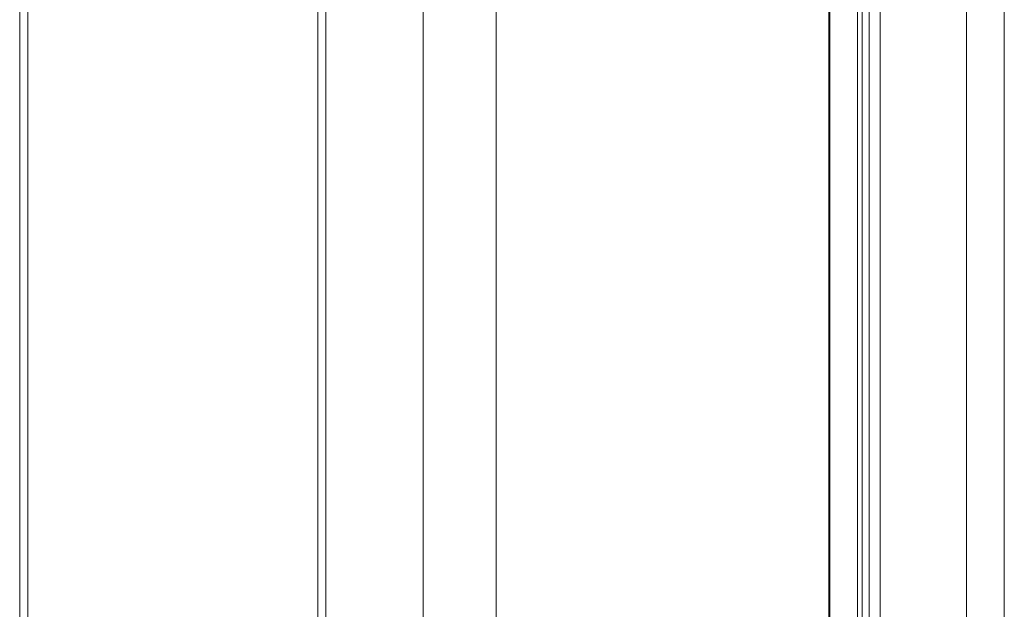
# Model space of a CAD drawing. Units: millimetres. Extents: x -1530 to -55, y -950 to 775.
# Drawn here: x -287 to -226, y -695 to -658 of the extents above; entities that cross this region are included whole.
import ezdxf

# ---------------------------------------------------------------- set-up
doc = ezdxf.new("R2010")
doc.units = ezdxf.units.MM
doc.layers.get('0').update_dxf_attribs({"lineweight": 5})

# ---------------------------------------------------------------- blocks, each defined once
blk = doc.blocks.new('Gruppe-17-1')
at = {"color": 7, "linetype": 'Continuous', "lineweight": 5}
for p, q in [((530.612, -675.861), (530.612, 220.139)), ((535.143, -675.861), (535.143, 220.139)), ((555.789, -675.861), (555.789, 220.139)), ((555.836, -675.861), (555.836, 220.139)), ((557.553, -675.861), (557.553, 220.139)), ((557.841, -675.861), (557.841, 220.139)), ((558.294, -675.861), (558.294, 220.139)), ((558.959, -675.861), (558.959, 220.139)), ((564.329, -675.861), (564.329, 220.139)), ((566.672, -675.861), (566.672, 220.139)), ((505.572, -675.861), (505.572, -567.861)), ((506.072, -567.861), (506.072, -675.861)), ((524.072, -675.861), (524.072, -567.861)), ((524.572, -675.861), (524.572, -567.861))]:
    blk.add_line(p, q, dxfattribs=at)

msp = doc.modelspace()

# ---------------------------------------------------------------- block references
msp.add_blockref('Gruppe-17-1', (-792.5, -87.358))

doc.saveas('drawing.dxf')
